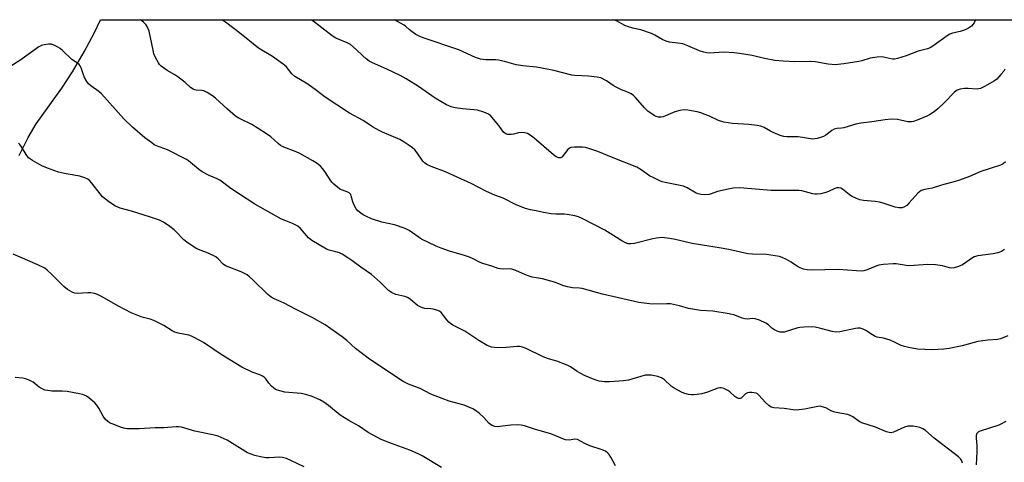
# Model space of a CAD drawing. Units: inches. Extents: x 1279765 to 1285765, y 541450 to 545451.
# Drawn here: x 1282398 to 1282775, y 545281 to 545450 of the extents above; entities that cross this region are included whole.
import ezdxf

# ---------------------------------------------------------------- set-up
doc = ezdxf.new("R2010")
doc.units = ezdxf.units.IN
doc.header["$MEASUREMENT"] = 0
doc.layers.add('NTRL-Pasture Land', color=2, linetype='Continuous')
doc.layers.add('Undefined', color=1, linetype='Continuous')

msp = doc.modelspace()

# ---------------------------------------------------------------- linework, layer by layer
at = {"layer": 'NTRL-Pasture Land'}
msp.add_lwpolyline([(1282398.23, 545398.39), (1282401.61, 545405.25), (1282404.7, 545410.47), (1282414.51, 545424.13), (1282418.51, 545430.32), (1282422.99, 545437.93), (1282426.8, 545445.03), (1282429.22, 545450.23), (1282784.97, 545450.2)], dxfattribs=at)
at = {"layer": 'Undefined'}
for points, elevation in [([(1282774.72, 545362.51), (1282773.49, 545361.73), (1282772.2, 545361.14), (1282770.35, 545360.77), (1282764.5, 545359.99), (1282763.09, 545359.64), (1282762.08, 545359.06), (1282759.43, 545357.1), (1282758.43, 545356.46), (1282756.8, 545355.78), (1282755.4, 545355.41), (1282754.55, 545355.38), (1282753.7, 545355.49), (1282750.95, 545356.25), (1282748.36, 545356.64), (1282745.25, 545356.68), (1282740.19, 545356.29), (1282738.5, 545356.26), (1282737.06, 545356.39), (1282733.3, 545356.94), (1282732.14, 545357.02), (1282728.42, 545356.75), (1282726.73, 545356.52), (1282725.91, 545356.27), (1282723.8, 545355.33), (1282722.22, 545354.73), (1282720.89, 545354.32), (1282720.07, 545354.19), (1282718.11, 545354.25), (1282711.23, 545354.78), (1282700.76, 545354.59), (1282699.34, 545354.67), (1282697.92, 545354.98), (1282696.56, 545355.45), (1282695.55, 545356.01), (1282693.12, 545357.62), (1282691.35, 545358.64), (1282689.79, 545359.41), (1282688.67, 545359.74), (1282683.73, 545360.5), (1282678.34, 545360.66), (1282676.64, 545360.83), (1282669.39, 545362.41), (1282665.71, 545363.11), (1282655.29, 545364.7), (1282648.33, 545366.36), (1282645.74, 545366.83), (1282643.72, 545367.01), (1282641.7, 545366.8), (1282640.26, 545366.52), (1282633.3, 545364.7), (1282631.97, 545364.57), (1282630.92, 545364.63), (1282629.92, 545364.97), (1282628.45, 545365.72), (1282621.96, 545369.86), (1282613.58, 545374.18), (1282611.96, 545374.92), (1282610.54, 545375.3), (1282607.63, 545375.86), (1282606.45, 545375.94), (1282603.19, 545375.98), (1282601.44, 545376.13), (1282598.58, 545376.59), (1282595.75, 545377.27), (1282593.58, 545377.56), (1282591.65, 545378.16), (1282588.11, 545379.56), (1282583.08, 545382.02), (1282579.99, 545383.22), (1282576.7, 545384.62), (1282570.91, 545387.69), (1282565.59, 545390.15), (1282561.05, 545392.08), (1282555.6, 545394.21), (1282554, 545394.92), (1282553.05, 545395.56), (1282552.44, 545396.17), (1282550.3, 545399.38), (1282549.4, 545400.52), (1282548.53, 545401.29), (1282546.83, 545402.46), (1282544.85, 545403.74), (1282543.58, 545404.43), (1282537.02, 545407.25), (1282535.71, 545407.91), (1282533.17, 545409.37), (1282529.61, 545411.77), (1282524.37, 545414.49), (1282515.04, 545420.62), (1282511.79, 545423.2), (1282508.5, 545425.61), (1282503.45, 545428.51), (1282502.41, 545429.52), (1282500.14, 545432.35), (1282499.11, 545433.25), (1282497.32, 545434.55), (1282494.94, 545436.13), (1282489.68, 545439.31), (1282482.37, 545445.19), (1282477.54, 545448.9), (1282475.56, 545450.23)], 484), ([(1282775.05, 545395.91), (1282774.22, 545395.17), (1282773.23, 545394.66), (1282765.67, 545392.24), (1282761.37, 545390.31), (1282757.54, 545388.9), (1282755.88, 545388.4), (1282750.57, 545387.01), (1282747.12, 545385.84), (1282744.27, 545385.36), (1282742.9, 545384.95), (1282742.17, 545384.54), (1282741.54, 545383.98), (1282738.31, 545380.26), (1282737.37, 545379.29), (1282736.54, 545378.71), (1282735.6, 545378.38), (1282734.3, 545378.36), (1282732.96, 545378.59), (1282728.27, 545380.22), (1282726.92, 545380.58), (1282725.28, 545380.8), (1282720.86, 545381.15), (1282719.43, 545381.42), (1282718.08, 545381.96), (1282716.24, 545382.87), (1282715.28, 545383.5), (1282712.82, 545385.49), (1282712.12, 545385.86), (1282711.42, 545386.04), (1282710.67, 545386), (1282709.91, 545385.78), (1282707.42, 545384.6), (1282706.42, 545384.24), (1282704.49, 545383.77), (1282703.1, 545383.57), (1282702.28, 545383.6), (1282701.46, 545383.74), (1282697.19, 545384.81), (1282696.1, 545384.96), (1282685.53, 545384.99), (1282673.5, 545386.06), (1282671.05, 545385.88), (1282669.05, 545385.51), (1282665.01, 545384.55), (1282662.64, 545383.68), (1282661.82, 545383.47), (1282660.11, 545383.29), (1282658.72, 545383.44), (1282657.63, 545383.69), (1282656.86, 545383.99), (1282653.48, 545386.01), (1282651.97, 545386.7), (1282644.98, 545388.09), (1282643.86, 545388.36), (1282643.04, 545388.66), (1282640.65, 545389.78), (1282639.1, 545390.61), (1282635.9, 545392.92), (1282634.2, 545393.95), (1282625.15, 545397.44), (1282619.33, 545399.86), (1282616.26, 545400.95), (1282614.56, 545401.43), (1282613.4, 545401.59), (1282610.43, 545401.56), (1282609.01, 545401.41), (1282608.5, 545401.22), (1282607.87, 545400.7), (1282606.09, 545398.36), (1282605.5, 545397.77), (1282605.06, 545397.52), (1282604.33, 545397.48), (1282603.4, 545397.86), (1282602.3, 545398.64), (1282595.02, 545404.96), (1282593.45, 545406.18), (1282592.46, 545406.74), (1282591.37, 545407.08), (1282590.31, 545407.14), (1282588.98, 545407.01), (1282587.03, 545406.51), (1282586.22, 545406.39), (1282584.92, 545406.41), (1282584.17, 545406.63), (1282583.7, 545406.93), (1282583.31, 545407.31), (1282581.43, 545409.85), (1282578.84, 545413.03), (1282578.25, 545413.66), (1282577.58, 545414.17), (1282575.76, 545414.94), (1282573.3, 545415.69), (1282571.88, 545415.87), (1282567.59, 545416.19), (1282564.81, 545416.6), (1282563.19, 545416.98), (1282561.44, 545417.75), (1282557.08, 545420.25), (1282550.8, 545424.75), (1282546.11, 545427.65), (1282543.8, 545428.87), (1282538.64, 545431.4), (1282533.25, 545433.76), (1282531.95, 545434.44), (1282530.79, 545435.27), (1282529.45, 545436.37), (1282526.98, 545438.91), (1282524.83, 545440.75), (1282523.56, 545441.45), (1282519.2, 545443.23), (1282517.73, 545444.04), (1282509.92, 545450.23)], 486), ([(1282774.86, 545431.29), (1282774.4, 545430.57), (1282773.29, 545429.25), (1282771.71, 545427.57), (1282770.82, 545426.86), (1282767.08, 545424.7), (1282765.53, 545423.96), (1282764.77, 545423.78), (1282764.21, 545423.74), (1282760.8, 545423.95), (1282759.38, 545423.9), (1282757.7, 545423.67), (1282756.65, 545423.32), (1282756.18, 545423.04), (1282755.51, 545422.47), (1282751.83, 545418.55), (1282749.2, 545416.21), (1282747.84, 545415.1), (1282746.1, 545413.95), (1282745.06, 545413.42), (1282741.28, 545411.8), (1282739.91, 545411.33), (1282739.11, 545411.22), (1282737.77, 545411.28), (1282733.8, 545412.15), (1282731.47, 545412.18), (1282729.14, 545412.03), (1282724, 545411.26), (1282719.84, 545410.76), (1282717.93, 545410.28), (1282713.25, 545408.9), (1282712.43, 545408.77), (1282710.61, 545408.66), (1282709.63, 545408.44), (1282708.68, 545407.9), (1282706.43, 545406.17), (1282705.47, 545405.6), (1282704.42, 545405.21), (1282703.07, 545404.83), (1282702.25, 545404.69), (1282701.49, 545404.66), (1282695.85, 545405.47), (1282694.69, 545405.53), (1282691.52, 545405.5), (1282690.38, 545405.63), (1282688.99, 545406.06), (1282686.25, 545407.13), (1282685.22, 545407.64), (1282682.8, 545409.08), (1282681.55, 545409.57), (1282680.16, 545409.82), (1282677.05, 545410.17), (1282670.81, 545410.55), (1282667.43, 545411.09), (1282665.41, 545411.75), (1282661.93, 545413.35), (1282658.61, 545414.71), (1282657.2, 545415.07), (1282653.75, 545415.66), (1282652.31, 545415.79), (1282650.62, 545415.54), (1282648.68, 545414.98), (1282644.3, 545413.16), (1282643.48, 545413), (1282642.42, 545413.05), (1282641.65, 545413.23), (1282640.86, 545413.61), (1282638.4, 545415.3), (1282637.16, 545416.54), (1282633.7, 545420.49), (1282632.88, 545421.25), (1282632.03, 545421.89), (1282631.06, 545422.42), (1282628.35, 545423.47), (1282626.36, 545424.45), (1282625.17, 545425.14), (1282622.64, 545426.9), (1282620.42, 545428.01), (1282619.01, 545428.32), (1282615.76, 545428.66), (1282610.48, 545428.89), (1282609.33, 545429.01), (1282602.43, 545430.79), (1282597.32, 545431.86), (1282595.88, 545432.1), (1282590.58, 545432.65), (1282588.03, 545433.03), (1282583.6, 545434.31), (1282581.37, 545434.83), (1282580.23, 545434.92), (1282576.45, 545434.95), (1282574.4, 545435.18), (1282572.55, 545435.86), (1282566.22, 545438.7), (1282552.5, 545443.32), (1282550.98, 545443.89), (1282549.77, 545444.53), (1282548.32, 545445.56), (1282547.16, 545446.49), (1282545.94, 545447.7), (1282545.31, 545448.2), (1282542.51, 545449.7), (1282541.61, 545450.22)], 488), ([(1282763.65, 545450.2), (1282763.05, 545449.09), (1282762.59, 545448.38), (1282762.04, 545447.76), (1282760.9, 545446.97), (1282759.65, 545446.37), (1282757.81, 545445.78), (1282754.87, 545445.09), (1282753.82, 545444.67), (1282752.81, 545444.07), (1282747.36, 545440.16), (1282746.3, 545439.51), (1282745.25, 545439.15), (1282741.71, 545438.22), (1282737.09, 545436.43), (1282733.8, 545435.38), (1282732.7, 545435.13), (1282731.88, 545435.1), (1282728.41, 545435.96), (1282727.53, 545435.99), (1282726.06, 545435.88), (1282723.42, 545435.5), (1282720.17, 545434.47), (1282719.06, 545434.22), (1282713.31, 545433.38), (1282710.01, 545433.04), (1282707.33, 545433.24), (1282702.38, 545434.09), (1282700.69, 545434.3), (1282694.55, 545434.16), (1282690.12, 545434.34), (1282686.99, 545434.62), (1282683.01, 545435.37), (1282678.31, 545436.53), (1282673.44, 545437.36), (1282671.43, 545437.62), (1282667.42, 545437.86), (1282661.83, 545437.5), (1282660.99, 545437.55), (1282659.85, 545437.78), (1282658.2, 545438.31), (1282653.7, 545440.29), (1282651.79, 545441), (1282649.87, 545441.33), (1282646.64, 545441.66), (1282645.36, 545442.01), (1282644.11, 545442.57), (1282641.14, 545444.32), (1282639.86, 545444.94), (1282635.67, 545446.42), (1282632.65, 545446.97), (1282630.99, 545447.46), (1282629.66, 545448.02), (1282626.39, 545449.81), (1282625.41, 545450.22)], 490), ([(1282758.6, 545280.79), (1282758.37, 545281.78), (1282757.92, 545282.45), (1282757.07, 545283.25), (1282747.82, 545290.38), (1282744.46, 545293.34), (1282743.54, 545293.95), (1282742.35, 545294.47), (1282741.25, 545294.73), (1282739.81, 545294.93), (1282738.66, 545295.03), (1282737.81, 545295), (1282736.44, 545294.59), (1282732.23, 545292.68), (1282731.44, 545292.46), (1282730.65, 545292.5), (1282729.6, 545292.85), (1282725.4, 545294.61), (1282720.2, 545296.19), (1282719.22, 545296.74), (1282716.68, 545298.53), (1282715.44, 545299.18), (1282714.67, 545299.39), (1282710.42, 545300.19), (1282709.3, 545300.48), (1282708.48, 545300.81), (1282706.37, 545301.93), (1282705.06, 545302.42), (1282704.25, 545302.58), (1282703.41, 545302.54), (1282698.3, 545301.47), (1282695.05, 545301.11), (1282693.93, 545301.17), (1282690.44, 545301.74), (1282686.5, 545302.01), (1282685.5, 545302.29), (1282684.6, 545302.85), (1282683.36, 545304.06), (1282680.87, 545306.81), (1282680.25, 545307.33), (1282679.77, 545307.56), (1282678.96, 545307.74), (1282678.1, 545307.81), (1282677.24, 545307.81), (1282676.43, 545307.68), (1282675.73, 545307.3), (1282674.05, 545305.71), (1282673.67, 545305.54), (1282673.19, 545305.56), (1282672.44, 545305.85), (1282671.7, 545306.31), (1282669.7, 545308.08), (1282669, 545308.6), (1282667.5, 545309.35), (1282666.46, 545309.64), (1282665.94, 545309.64), (1282665.15, 545309.47), (1282661.2, 545307.95), (1282658.99, 545307.31), (1282657.3, 545307.05), (1282655.89, 545306.92), (1282655.05, 545306.96), (1282653.96, 545307.13), (1282652.6, 545307.44), (1282651.53, 545307.79), (1282648.47, 545309.44), (1282647.31, 545310.29), (1282644.77, 545312.73), (1282643.61, 545313.47), (1282642.28, 545313.94), (1282639.7, 545314.4), (1282638.56, 545314.51), (1282637.42, 545314.41), (1282635.73, 545313.99), (1282631.07, 545312.61), (1282629.06, 545312.29), (1282623.76, 545311.85), (1282621.79, 545311.97), (1282619.84, 545312.22), (1282617.94, 545312.8), (1282614.2, 545314.27), (1282611.42, 545315.81), (1282608.8, 545317.65), (1282607.52, 545318.32), (1282603.69, 545319.79), (1282600.47, 545320.7), (1282598.38, 545321.47), (1282591.86, 545324.64), (1282590.54, 545325.19), (1282589.51, 545325.38), (1282588.47, 545325.41), (1282584.21, 545324.97), (1282580.81, 545324.86), (1282579.7, 545324.98), (1282578.62, 545325.19), (1282577.04, 545325.77), (1282573.86, 545327.65), (1282568.43, 545331.3), (1282563.95, 545333.55), (1282562.96, 545334.16), (1282562.33, 545334.73), (1282561.56, 545335.59), (1282559.48, 545338.36), (1282558.84, 545338.88), (1282557.79, 545339.32), (1282556.37, 545339.7), (1282555.51, 545339.82), (1282553.24, 545339.95), (1282551.92, 545340.33), (1282551.16, 545340.65), (1282550.44, 545341.07), (1282547.57, 545343.51), (1282546.61, 545344.1), (1282545.53, 545344.47), (1282542.14, 545345.26), (1282540.46, 545346.04), (1282539.36, 545346.86), (1282536.29, 545349.8), (1282532.76, 545352.86), (1282528.67, 545355.74), (1282525.24, 545358.32), (1282523.81, 545359.29), (1282521.61, 545360.66), (1282520.59, 545361.15), (1282519.24, 545361.55), (1282516.6, 545362.16), (1282515.57, 545362.56), (1282510.02, 545365.85), (1282508.74, 545366.96), (1282505.7, 545370.46), (1282504.62, 545371.39), (1282502.65, 545372.42), (1282500.03, 545373.35), (1282498.46, 545374.06), (1282488.24, 545379.78), (1282481.97, 545383.82), (1282479.11, 545385.81), (1282474.84, 545388.96), (1282473.84, 545389.46), (1282470.74, 545390.76), (1282468.16, 545392.08), (1282466.74, 545393.13), (1282462.83, 545396.33), (1282462.09, 545396.83), (1282454.87, 545400.52), (1282450.59, 545402.11), (1282449.82, 545402.49), (1282448.82, 545403.14), (1282446.18, 545405.1), (1282441.49, 545409.14), (1282438.2, 545412.37), (1282429.62, 545421.88), (1282428.57, 545422.81), (1282425.52, 545425.01), (1282424.68, 545425.72), (1282424.02, 545426.57), (1282423.18, 545428.11), (1282422.75, 545429.18), (1282421.88, 545431.89), (1282421.5, 545432.63), (1282421.15, 545433.08), (1282420.5, 545433.6), (1282418.35, 545435.06), (1282414.69, 545438.47), (1282413.79, 545439.22), (1282412.06, 545440.21), (1282410.51, 545440.86), (1282409.43, 545440.93), (1282407.77, 545440.67), (1282406.69, 545440.38), (1282405.66, 545439.86), (1282398.38, 545434.71), (1282392.53, 545431.02)], 480), ([(1282559.53, 545279.25), (1282552.23, 545283.63), (1282550.7, 545284.4), (1282547.4, 545285.85), (1282540.47, 545288.37), (1282536.48, 545289.93), (1282531.5, 545292.54), (1282527.81, 545295.16), (1282524.2, 545297.18), (1282520.89, 545299.21), (1282516.4, 545302.82), (1282514.54, 545304.15), (1282513.06, 545305.02), (1282510.19, 545306.37), (1282507.66, 545307.1), (1282505.93, 545307.41), (1282499.75, 545307.95), (1282497.78, 545308.42), (1282496.18, 545309.01), (1282495.45, 545309.47), (1282494.58, 545310.26), (1282493.59, 545311.37), (1282492.38, 545313.11), (1282491.78, 545313.65), (1282491.1, 545314.12), (1282490.13, 545314.61), (1282487.23, 545315.61), (1282483.2, 545317.52), (1282475.39, 545322.33), (1282468.62, 545326.97), (1282465.09, 545328.9), (1282464.05, 545329.39), (1282462.99, 545329.74), (1282458.98, 545330.48), (1282457.64, 545330.88), (1282456.65, 545331.43), (1282453.46, 545333.49), (1282449.61, 545335.4), (1282448.25, 545335.88), (1282445.67, 545336.44), (1282444.82, 545336.7), (1282442.88, 545337.46), (1282441.02, 545338.31), (1282436.12, 545340.77), (1282429.61, 545344.55), (1282428.07, 545345.31), (1282426.97, 545345.63), (1282425.55, 545345.86), (1282424.41, 545345.88), (1282420.39, 545345.64), (1282419.27, 545345.81), (1282418.46, 545346.1), (1282416.68, 545347.19), (1282415.25, 545348.27), (1282410.54, 545353.09), (1282408.87, 545354.61), (1282407.95, 545355.28), (1282405.33, 545356.58), (1282398.52, 545359.59), (1282395.89, 545360.7)], 476), ([(1282507.05, 545279.39), (1282502.26, 545281.77), (1282500.38, 545282.62), (1282498.84, 545283.07), (1282497.76, 545283.2), (1282493.64, 545282.89), (1282492.43, 545282.91), (1282490.44, 545283.23), (1282488.19, 545283.74), (1282486.78, 545284.24), (1282485.44, 545284.85), (1282477.59, 545289.57), (1282474.16, 545291.13), (1282472.21, 545291.71), (1282465.3, 545293.11), (1282460.16, 545294.54), (1282459.02, 545294.71), (1282458.16, 545294.74), (1282453.42, 545294.29), (1282450.15, 545294.31), (1282443.98, 545294.02), (1282439.51, 545293.94), (1282438.65, 545294.04), (1282437.27, 545294.43), (1282433.74, 545295.85), (1282432.73, 545296.31), (1282432.03, 545296.74), (1282431.09, 545297.68), (1282430.31, 545298.82), (1282428.67, 545301.82), (1282427.83, 545303.02), (1282427.08, 545303.91), (1282424.83, 545305.77), (1282423.89, 545306.44), (1282423.14, 545306.86), (1282422.35, 545307.13), (1282421.25, 545307.37), (1282416.46, 545308.19), (1282414.56, 545308.35), (1282412.42, 545308.32), (1282410.63, 545308.41), (1282409.15, 545308.54), (1282408.01, 545308.78), (1282407, 545309.19), (1282405.79, 545309.84), (1282403.46, 545311.76), (1282402.74, 545312.18), (1282401.97, 545312.52), (1282400.63, 545313), (1282399.53, 545313.29), (1282396.65, 545313.52)], 474), ([(1282775.22, 545296.75), (1282773.31, 545295.72), (1282772.49, 545295.39), (1282765.46, 545293.13), (1282764.75, 545292.78), (1282764.36, 545292.46), (1282764.05, 545292.07), (1282763.84, 545291.38), (1282763.86, 545290.34), (1282764.16, 545287.57), (1282764.15, 545285.33), (1282763.93, 545280.19)], 480)]:
    msp.add_lwpolyline(points, dxfattribs=dict(at, elevation=elevation))
for points in [[(1282775.93, 545329.42, 482), (1282773.15, 545328.37, 482), (1282772.02, 545328.14, 482), (1282768.34, 545327.89, 482), (1282764.55, 545327.31, 482), (1282763.12, 545326.98, 482), (1282758.47, 545325.63, 482), (1282753.58, 545324.61, 482), (1282751.54, 545324.33, 482), (1282747.11, 545324.11, 482), (1282741.39, 545324.41, 482), (1282737.95, 545325.03, 482), (1282736.54, 545325.37, 482), (1282735.23, 545325.84, 482), (1282732.68, 545327.12, 482), (1282731.04, 545327.77, 482), (1282728.48, 545328.56, 482), (1282726.03, 545329.03, 482), (1282725.26, 545329.25, 482), (1282724.23, 545329.82, 482), (1282721.71, 545331.56, 482), (1282720.64, 545332.05, 482), (1282719.52, 545332.39, 482), (1282718.67, 545332.42, 482), (1282717.81, 545332.31, 482), (1282711.83, 545331.07, 482), (1282710.2, 545330.88, 482), (1282708.78, 545331.12, 482), (1282704, 545332.45, 482), (1282702.3, 545332.83, 482), (1282700.87, 545332.91, 482), (1282697.97, 545332.81, 482), (1282696.53, 545332.69, 482), (1282695.67, 545332.52, 482), (1282690.56, 545330.93, 482), (1282689.73, 545330.85, 482), (1282688.92, 545330.91, 482), (1282687.82, 545331.25, 482), (1282686.51, 545331.93, 482), (1282685.83, 545332.42, 482), (1282684.54, 545333.63, 482), (1282683.47, 545334.33, 482), (1282681.02, 545335.43, 482), (1282679.4, 545335.99, 482), (1282678.42, 545336.09, 482), (1282676.4, 545335.88, 482), (1282675.41, 545335.93, 482), (1282674.39, 545336.21, 482), (1282671.67, 545337.35, 482), (1282669.54, 545337.9, 482), (1282663.25, 545338.86, 482), (1282658.57, 545339.22, 482), (1282655.42, 545339.67, 482), (1282654, 545339.96, 482), (1282650.53, 545340.94, 482), (1282647.09, 545341.66, 482), (1282645.67, 545341.73, 482), (1282640.03, 545341.58, 482), (1282638.04, 545341.77, 482), (1282634.93, 545342.19, 482), (1282621.03, 545345.37, 482), (1282613.32, 545347.56, 482), (1282612.31, 545347.72, 482), (1282609.67, 545347.86, 482), (1282607.68, 545348.21, 482), (1282606.29, 545348.63, 482), (1282602.71, 545349.98, 482), (1282601.29, 545350.41, 482), (1282598.1, 545351.22, 482), (1282594.18, 545351.95, 482), (1282593.07, 545352.22, 482), (1282591.68, 545352.73, 482), (1282587.94, 545354.46, 482), (1282586.85, 545354.86, 482), (1282585.76, 545355.03, 482), (1282583.13, 545354.94, 482), (1282582.02, 545355.03, 482), (1282581.24, 545355.22, 482), (1282578.82, 545356.06, 482), (1282575.3, 545357.08, 482), (1282574.27, 545357.49, 482), (1282571.63, 545358.9, 482), (1282570.3, 545359.48, 482), (1282568.39, 545360.12, 482), (1282562.65, 545361.83, 482), (1282559.42, 545362.96, 482), (1282557.53, 545363.75, 482), (1282551.95, 545366.4, 482), (1282547.19, 545369.74, 482), (1282545.73, 545370.54, 482), (1282541.61, 545371.85, 482), (1282536.72, 545372.87, 482), (1282532.87, 545374.22, 482), (1282530.68, 545375.14, 482), (1282529.62, 545375.68, 482), (1282528.69, 545376.31, 482), (1282527.63, 545377.2, 482), (1282526.9, 545378.04, 482), (1282525.94, 545379.86, 482), (1282525.65, 545380.69, 482), (1282525.08, 545382.94, 482), (1282524.86, 545383.43, 482), (1282524.61, 545383.76, 482), (1282524.24, 545384.07, 482), (1282523.75, 545384.34, 482), (1282520.74, 545385.56, 482), (1282519.77, 545386.23, 482), (1282518.41, 545387.38, 482), (1282517.78, 545388, 482), (1282517.23, 545388.67, 482), (1282515.25, 545391.84, 482), (1282514.27, 545393.22, 482), (1282513.34, 545394.23, 482), (1282512.09, 545395.26, 482), (1282510.38, 545396.36, 482), (1282505.42, 545399.13, 482), (1282504.06, 545399.73, 482), (1282499.36, 545401.57, 482), (1282498.07, 545402.21, 482), (1282497.14, 545402.91, 482), (1282494.34, 545405.5, 482), (1282492.69, 545406.66, 482), (1282489.5, 545408.7, 482), (1282487.02, 545410.16, 482), (1282482.13, 545412.59, 482), (1282480.9, 545413.33, 482), (1282477.73, 545416.05, 482), (1282473.23, 545420.31, 482), (1282472.07, 545421.21, 482), (1282470.06, 545422.43, 482), (1282468.76, 545423.05, 482), (1282467.94, 545423.22, 482), (1282465.75, 545423.3, 482), (1282465.11, 545423.44, 482), (1282464.6, 545423.67, 482), (1282463.69, 545424.34, 482), (1282461.62, 545426.29, 482), (1282458.81, 545428.4, 482), (1282457.6, 545429.23, 482), (1282454.78, 545430.86, 482), (1282452.43, 545432.5, 482), (1282451.84, 545433.1, 482), (1282451.36, 545433.81, 482), (1282450.27, 545435.86, 482), (1282449.69, 545437.18, 482), (1282449.32, 545438.59, 482), (1282447.9, 545445.82, 482), (1282447.26, 545447.33, 482), (1282446.52, 545448.46, 482), (1282445.69, 545449.27, 482), (1282444.48, 545450.23, 482)], [(1282626.01, 545279.79, 478), (1282624.26, 545283.13, 478), (1282623.66, 545284.1, 478), (1282623.09, 545284.71, 478), (1282622.19, 545285.37, 478), (1282620.89, 545285.96, 478), (1282616.19, 545287.45, 478), (1282614.38, 545288.3, 478), (1282611.47, 545289.86, 478), (1282610.52, 545290, 478), (1282608.28, 545289.68, 478), (1282606.95, 545289.81, 478), (1282605.87, 545290.17, 478), (1282601.32, 545292.04, 478), (1282595.54, 545293.65, 478), (1282591.3, 545295.09, 478), (1282590.03, 545295.42, 478), (1282588.65, 545295.52, 478), (1282586.09, 545295.39, 478), (1282580.84, 545294.78, 478), (1282580, 545294.87, 478), (1282578.97, 545295.24, 478), (1282578.24, 545295.63, 478), (1282577.59, 545296.14, 478), (1282575.7, 545298.29, 478), (1282573.95, 545299.88, 478), (1282572.58, 545301, 478), (1282571.58, 545301.62, 478), (1282568.26, 545302.97, 478), (1282562.47, 545304.55, 478), (1282557.17, 545306.51, 478), (1282555.54, 545307.21, 478), (1282551.39, 545309.32, 478), (1282546.96, 545311.02, 478), (1282544.94, 545312.02, 478), (1282532.04, 545320.53, 478), (1282526.69, 545324.69, 478), (1282523.4, 545327.64, 478), (1282521.58, 545329.13, 478), (1282515.09, 545333.63, 478), (1282510.08, 545336.44, 478), (1282503.78, 545339.62, 478), (1282499.46, 545341.91, 478), (1282498.26, 545342.48, 478), (1282495.56, 545343.57, 478), (1282494.41, 545344.23, 478), (1282493.13, 545345.25, 478), (1282487.45, 545350.87, 478), (1282486.2, 545352.04, 478), (1282485.31, 545352.75, 478), (1282484.32, 545353.3, 478), (1282483.02, 545353.88, 478), (1282477.03, 545356.24, 478), (1282476.1, 545356.89, 478), (1282474.2, 545358.94, 478), (1282473.28, 545359.6, 478), (1282470.38, 545361.01, 478), (1282466.1, 545362.73, 478), (1282463.89, 545364.06, 478), (1282462.23, 545365.2, 478), (1282461.11, 545366.1, 478), (1282458.22, 545369.23, 478), (1282457.41, 545369.99, 478), (1282455.76, 545371.23, 478), (1282453.32, 545372.9, 478), (1282451.77, 545373.64, 478), (1282448.01, 545374.94, 478), (1282441.06, 545377.14, 478), (1282436.81, 545378.27, 478), (1282434.92, 545379, 478), (1282433.94, 545379.6, 478), (1282432.29, 545380.79, 478), (1282430.01, 545382.58, 478), (1282429.09, 545383.67, 478), (1282425.98, 545387.85, 478), (1282425.08, 545388.82, 478), (1282424.45, 545389.3, 478), (1282423.22, 545389.89, 478), (1282421.38, 545390.52, 478), (1282416.11, 545391.33, 478), (1282413.16, 545392.01, 478), (1282408.97, 545393.51, 478), (1282406.85, 545394.39, 478), (1282403.21, 545396.42, 478), (1282401.77, 545397.42, 478), (1282400.8, 545398.69, 478), (1282399.08, 545401.69, 478), (1282398.43, 545402.56, 478), (1282397.88, 545403.13, 478)]]:
    msp.add_polyline3d(points, dxfattribs=at)

doc.saveas('drawing.dxf')
